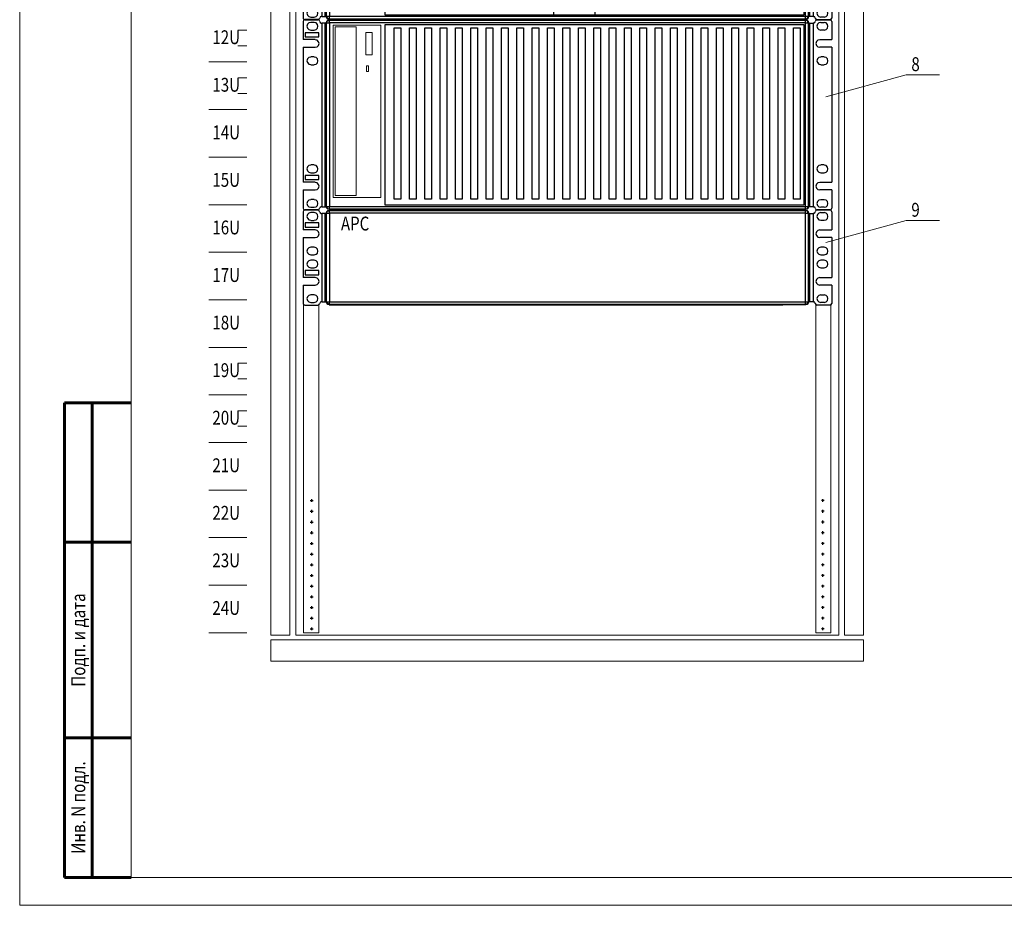
# Model space of a CAD drawing. Units: millimetres. Extents: x 214 to 2673, y 282 to 1498.
# Drawn here: x 2253 to 2430, y 1201 to 1360 of the extents above; entities that cross this region are included whole.
import ezdxf
from ezdxf.enums import TextEntityAlignment as Align

# ---------------------------------------------------------------- set-up
doc = ezdxf.new("R2010")
doc.units = ezdxf.units.MM
doc.layers.add('Таблицы', color=7, linetype='Continuous', lineweight=25)
doc.layers.add('Штамп', color=7, linetype='Continuous', lineweight=25)
doc.styles.add('GPE', font='simplex.shx', dxfattribs={"width": 0.8})
doc.styles.get("Standard").update_dxf_attribs({"font": 'simplex.shx', "width": 0.8})

# ---------------------------------------------------------------- blocks, each defined once
blk = doc.blocks.new('APC')
for p, q in [((0.29, 3.55), (0.08, 3.47)), ((2.67, 3.57), (0.29, 3.57)), ((2.88, 3.47), (2.67, 3.55)), ((4.42, 3.49), (4.68, 3.55)), ((18.05, 3.55), (4.68, 3.55)), ((4.68, 3.55), (4.74, 3.49)), ((90.07, 3.55), (18.05, 3.55)), ((90.02, 3.49), (90.07, 3.55)), ((90.07, 3.55), (90.31, 3.49)), ((92.06, 3.55), (91.85, 3.47)), ((92.06, 3.57), (94.44, 3.57)), ((94.65, 3.47), (94.44, 3.55)), ((0.08, 3.47), (0, 3.25)), ((0, 3.25), (0, 0)), ((0.8, 2.75), (0.7, 2.4)), ((0.7, 2.4), (0.8, 2.07)), ((1.05, 2.98), (0.8, 2.75)), ((0.8, 2.07), (1.03, 1.81)), ((1.03, 1.81), (1.38, 1.71)), ((1.38, 3.08), (1.05, 2.98)), ((1.99, 3.08), (1.38, 3.08)), ((2.34, 2.98), (1.99, 3.08)), ((1.99, 1.71), (2.32, 1.81)), ((2.32, 1.81), (2.57, 2.05)), ((2.57, 2.73), (2.34, 2.98)), ((2.67, 2.4), (2.57, 2.73)), ((2.57, 2.05), (2.67, 2.4)), ((2.96, 3.25), (2.88, 3.47)), ((2.98, 3.25), (3.06, 3.04)), ((3.06, 3.04), (3.27, 2.96)), ((3.27, 2.96), (3.37, 2.96)), ((3.37, 2.96), (3.37, -4.37)), ((3.66, 2.96), (3.37, 2.96)), ((3.88, 2.96), (3.66, 2.96)), ((3.96, 2.96), (3.88, 2.96)), ((3.96, -4.37), (3.96, 2.96)), ((4.01, 2.96), (3.96, 2.96)), ((4.15, 2.96), (4.01, 2.96)), ((4.15, 2.96), (4.19, 2.96)), ((4.15, -4.37), (4.15, 2.96)), ((4.15, 2.96), (4.19, 2.96)), ((4.19, 3.06), (4.25, 3.29)), ((4.23, 3), (4.19, 3.06)), ((4.19, -4.4), (4.19, 3.06)), ((4.23, 3), (4.38, 3.35)), ((4.23, -4.35), (4.23, 3)), ((4.23, 3), (4.38, 3)), ((4.25, 3.29), (4.42, 3.49)), ((4.38, 3.35), (4.74, 3.49)), ((4.38, 3), (4.74, 3)), ((4.74, 3.49), (90.02, 3.49)), ((4.74, 3), (4.74, 3.49)), ((17.99, 3), (4.74, 3)), ((4.74, 3), (4.74, -4.35)), ((90.02, 3), (17.99, 3)), ((90.37, 3.35), (90.02, 3.49)), ((90.02, 3.35), (90.02, 3.49)), ((90.02, 3), (90.02, 3.35)), ((90.02, -4.35), (90.02, 3)), ((90.02, 3), (90.37, 3)), ((90.31, 3.49), (90.5, 3.29)), ((90.5, 3), (90.37, 3.35)), ((90.37, 3), (90.5, 3)), ((90.5, 3.29), (90.56, 3.06)), ((90.56, 3.06), (90.5, 3)), ((90.5, 3), (90.5, -4.35)), ((90.56, -4.4), (90.56, 3.06)), ((90.56, 2.96), (90.58, 2.96)), ((90.58, 2.96), (90.56, 2.96)), ((90.58, -4.37), (90.58, 2.96)), ((90.58, 2.96), (90.72, 2.96)), ((90.72, 2.96), (90.78, 2.96)), ((90.78, -4.37), (90.78, 2.96)), ((90.78, 2.96), (90.87, 2.96)), ((90.87, 2.96), (91.09, 2.96)), ((91.09, 2.96), (91.38, 2.96)), ((91.48, 2.96), (91.38, 2.96)), ((91.38, 2.96), (91.38, -4.37)), ((91.48, 2.96), (91.69, 3.04)), ((91.69, 3.04), (91.77, 3.25)), ((91.85, 3.47), (91.77, 3.25)), ((92.18, 2.75), (92.08, 2.4)), ((92.08, 2.4), (92.18, 2.07)), ((92.43, 2.98), (92.18, 2.75)), ((92.18, 2.07), (92.41, 1.81)), ((92.41, 1.81), (92.76, 1.71)), ((92.76, 3.08), (92.43, 2.98)), ((92.76, 3.08), (93.37, 3.08)), ((93.72, 2.98), (93.37, 3.08)), ((93.37, 1.71), (93.7, 1.81)), ((93.7, 1.81), (93.95, 2.05)), ((93.95, 2.73), (93.72, 2.98)), ((94.05, 2.4), (93.95, 2.73)), ((93.95, 2.05), (94.05, 2.4)), ((94.73, 3.25), (94.65, 3.47)), ((94.75, 3.25), (94.75, 0)), ((2.18, 0), (0, 0)), ((0.37, 1.23), (0.37, 0.49)), ((2.85, 1.23), (0.37, 1.23)), ((0.37, 0.49), (2.85, 0.49)), ((1.38, 1.7), (1.99, 1.7)), ((2.85, 0.49), (2.85, 1.23)), ((92.57, 0), (94.75, 0)), ((93.37, 1.7), (92.76, 1.7)), ((0, -1.38), (2.18, -1.38)), ((0, -1.38), (0, -4.66)), ((2.53, -0.12), (2.18, -0.02)), ((2.18, -1.38), (2.51, -1.29)), ((2.51, -1.29), (2.77, -1.05)), ((2.77, -0.37), (2.53, -0.12)), ((2.86, -0.7), (2.77, -0.37)), ((2.77, -1.05), (2.86, -0.7)), ((91.98, -0.35), (91.89, -0.7)), ((91.89, -0.7), (91.98, -1.03)), ((92.24, -0.12), (91.98, -0.35)), ((91.98, -1.03), (92.22, -1.29)), ((92.22, -1.29), (92.57, -1.38)), ((92.57, -0.02), (92.24, -0.12)), ((94.75, -1.38), (92.57, -1.38)), ((94.75, -1.38), (94.75, -4.66)), ((0.8, -3.45), (0.7, -3.8)), ((1.05, -3.22), (0.8, -3.45)), ((1.38, -3.12), (1.05, -3.22)), ((1.99, -3.1), (1.38, -3.1)), ((2.34, -3.22), (1.99, -3.12)), ((2.57, -3.47), (2.34, -3.22)), ((2.67, -3.8), (2.57, -3.47)), ((92.18, -3.45), (92.08, -3.8)), ((92.43, -3.22), (92.18, -3.45)), ((92.76, -3.12), (92.43, -3.22)), ((93.37, -3.1), (92.76, -3.1)), ((93.72, -3.22), (93.37, -3.12)), ((93.95, -3.47), (93.72, -3.22)), ((94.05, -3.8), (93.95, -3.47)), ((0, -4.66), (0, -8.52)), ((0.7, -3.8), (0.8, -4.13)), ((0.8, -4.13), (1.03, -4.38)), ((1.03, -4.38), (1.38, -4.48)), ((1.38, -4.5), (1.99, -4.5)), ((1.99, -4.48), (2.32, -4.38)), ((2.32, -4.38), (2.57, -4.15)), ((2.57, -4.15), (2.67, -3.8)), ((3.37, -4.37), (3.37, -12.88)), ((3.96, -12.88), (3.96, -4.37)), ((4.15, -12.88), (4.15, -4.37)), ((4.19, -12.92), (4.19, -4.4)), ((4.23, -12.86), (4.23, -4.35)), ((4.74, -4.35), (4.74, -12.86)), ((90.02, -12.86), (90.02, -4.35)), ((90.5, -4.35), (90.5, -12.86)), ((90.56, -12.92), (90.56, -4.39)), ((90.58, -12.88), (90.58, -4.37)), ((90.78, -12.88), (90.78, -4.37)), ((91.38, -4.37), (91.38, -12.88)), ((92.08, -3.8), (92.18, -4.13)), ((92.18, -4.13), (92.41, -4.38)), ((92.41, -4.38), (92.76, -4.48)), ((92.76, -4.5), (93.37, -4.5)), ((93.37, -4.48), (93.7, -4.38)), ((93.7, -4.38), (93.95, -4.15)), ((93.95, -4.15), (94.05, -3.8)), ((94.75, -4.66), (94.75, -8.52)), ((0.8, -5.77), (0.7, -6.12)), ((0.7, -6.12), (0.8, -6.45)), ((1.05, -5.53), (0.8, -5.77)), ((0.8, -6.45), (1.03, -6.7)), ((1.03, -6.7), (1.38, -6.8)), ((1.38, -5.44), (1.05, -5.53)), ((1.99, -5.42), (1.38, -5.42)), ((1.38, -6.82), (1.99, -6.82)), ((2.34, -5.53), (1.99, -5.44)), ((1.99, -6.8), (2.32, -6.7)), ((2.32, -6.7), (2.57, -6.47)), ((2.57, -5.79), (2.34, -5.53)), ((2.67, -6.12), (2.57, -5.79)), ((2.57, -6.47), (2.67, -6.12)), ((92.18, -5.77), (92.08, -6.12)), ((92.08, -6.12), (92.18, -6.45)), ((92.43, -5.53), (92.18, -5.77)), ((92.18, -6.45), (92.41, -6.7)), ((92.41, -6.7), (92.76, -6.8)), ((92.76, -5.44), (92.43, -5.53)), ((93.37, -5.42), (92.76, -5.42)), ((92.76, -6.82), (93.37, -6.82)), ((93.72, -5.53), (93.37, -5.44)), ((93.37, -6.8), (93.7, -6.7)), ((93.7, -6.7), (93.95, -6.47)), ((93.95, -5.79), (93.72, -5.53)), ((94.05, -6.12), (93.95, -5.79)), ((93.95, -6.47), (94.05, -6.12)), ((2.18, -8.52), (0, -8.52)), ((0.37, -7.29), (0.37, -8.03)), ((2.85, -7.29), (0.37, -7.29)), ((0.37, -8.03), (2.85, -8.03)), ((2.53, -8.63), (2.18, -8.54)), ((2.77, -8.89), (2.53, -8.63)), ((2.85, -8.03), (2.85, -7.29)), ((92.24, -8.63), (91.98, -8.87)), ((92.57, -8.54), (92.24, -8.63)), ((92.57, -8.52), (94.75, -8.52)), ((0, -9.9), (2.18, -9.9)), ((0, -9.9), (0, -13.17)), ((2.18, -9.9), (2.51, -9.8)), ((2.51, -9.8), (2.77, -9.57)), ((2.86, -9.22), (2.77, -8.89)), ((2.77, -9.57), (2.86, -9.22)), ((91.98, -8.87), (91.89, -9.22)), ((91.89, -9.22), (91.98, -9.55)), ((91.98, -9.55), (92.22, -9.8)), ((92.22, -9.8), (92.57, -9.9)), ((94.75, -9.9), (92.57, -9.9)), ((94.75, -9.9), (94.75, -13.17)), ((0.8, -11.97), (0.7, -12.32)), ((0.7, -12.32), (0.8, -12.65)), ((1.05, -11.73), (0.8, -11.97)), ((1.38, -11.63), (1.05, -11.73)), ((1.99, -11.61), (1.38, -11.61)), ((2.34, -11.73), (1.99, -11.63)), ((2.57, -11.99), (2.34, -11.73)), ((2.67, -12.32), (2.57, -11.99)), ((2.57, -12.67), (2.67, -12.32)), ((92.18, -11.97), (92.08, -12.32)), ((92.08, -12.32), (92.18, -12.65)), ((92.43, -11.73), (92.18, -11.97)), ((92.76, -11.63), (92.43, -11.73)), ((92.76, -11.61), (93.37, -11.61)), ((93.72, -11.73), (93.37, -11.63)), ((93.95, -11.99), (93.72, -11.73)), ((94.05, -12.32), (93.95, -11.99)), ((93.95, -12.67), (94.05, -12.32)), ((0, -13.17), (0.08, -13.39)), ((0.08, -13.39), (0.29, -13.47)), ((0.29, -13.47), (2.67, -13.47)), ((0.8, -12.65), (1.03, -12.9)), ((1.03, -12.9), (1.38, -13)), ((1.38, -13), (1.99, -13)), ((1.99, -13), (2.32, -12.9)), ((2.32, -12.9), (2.57, -12.67)), ((2.67, -13.47), (2.88, -13.39)), ((2.88, -13.39), (2.96, -13.17)), ((3.06, -12.96), (2.98, -13.17)), ((3.27, -12.88), (3.06, -12.96)), ((3.37, -12.88), (3.27, -12.88)), ((3.37, -12.88), (3.66, -12.88)), ((3.66, -12.88), (3.88, -12.88)), ((3.88, -12.88), (3.96, -12.88)), ((3.96, -12.88), (4.01, -12.88)), ((4.01, -12.88), (4.15, -12.88)), ((4.19, -12.88), (4.15, -12.88)), ((4.19, -12.88), (4.15, -12.88)), ((4.19, -12.92), (4.23, -12.86)), ((4.25, -13.15), (4.19, -12.92)), ((4.23, -12.86), (4.38, -13.21)), ((4.23, -12.86), (4.38, -12.86)), ((4.42, -13.35), (4.25, -13.15)), ((4.38, -12.86), (4.74, -12.86)), ((4.38, -13.21), (4.74, -13.35)), ((4.68, -13.41), (4.42, -13.35)), ((4.74, -13.35), (4.68, -13.41)), ((4.68, -13.41), (85.96, -13.41)), ((4.74, -12.86), (17.99, -12.86)), ((4.74, -13.19), (4.74, -12.86)), ((4.74, -13.35), (4.74, -13.19)), ((85.96, -13.35), (4.74, -13.35)), ((17.99, -12.86), (90.02, -12.86)), ((90.02, -13.35), (85.96, -13.35)), ((90.07, -13.41), (85.96, -13.41)), ((90.02, -12.86), (90.37, -12.86)), ((90.02, -13.19), (90.02, -12.86)), ((90.02, -13.35), (90.02, -13.19)), ((90.02, -13.35), (90.37, -13.21)), ((90.07, -13.41), (90.02, -13.35)), ((90.31, -13.35), (90.07, -13.41)), ((90.5, -13.15), (90.31, -13.35)), ((90.37, -13.21), (90.5, -12.86)), ((90.37, -12.86), (90.5, -12.86)), ((90.5, -12.86), (90.56, -12.92)), ((90.56, -12.92), (90.5, -13.15)), ((90.58, -12.88), (90.56, -12.88)), ((90.56, -12.88), (90.58, -12.88)), ((90.72, -12.88), (90.58, -12.88)), ((90.78, -12.88), (90.72, -12.88)), ((90.87, -12.88), (90.78, -12.88)), ((91.09, -12.88), (90.87, -12.88)), ((91.38, -12.88), (91.09, -12.88)), ((91.38, -12.88), (91.48, -12.88)), ((91.69, -12.96), (91.48, -12.88)), ((91.77, -13.17), (91.69, -12.96)), ((91.77, -13.17), (91.85, -13.39)), ((91.85, -13.39), (92.06, -13.47)), ((94.44, -13.47), (92.06, -13.47)), ((92.18, -12.65), (92.41, -12.9)), ((92.41, -12.9), (92.76, -13)), ((93.37, -13), (92.76, -13)), ((93.37, -13), (93.7, -12.9)), ((93.7, -12.9), (93.95, -12.67)), ((94.44, -13.47), (94.65, -13.39)), ((94.65, -13.39), (94.73, -13.17))]:
    blk.add_line(p, q)
at = {"width": 0.8}
blk.add_text('APC', height=2.475, dxfattribs=at).set_placement((6.79, -0.11))
blk = doc.blocks.new('AGRG iS')
for p, q in [((1.19, 0), (-1.19, 0)), ((1.4, -0.08), (1.19, 0)), ((90.58, 0), (90.37, -0.1)), ((90.58, 0), (92.96, 0)), ((93.17, -0.08), (92.96, 0)), ((-1.4, -0.1), (-1.48, -0.31)), ((-1.48, -0.31), (-1.48, -3.57)), ((-1.19, -0.02), (-1.4, -0.1)), ((-0.68, -0.82), (-0.78, -1.17)), ((-0.78, -1.17), (-0.68, -1.5)), ((-0.43, -0.58), (-0.68, -0.82)), ((-0.68, -1.5), (-0.45, -1.75)), ((-0.45, -1.75), (-0.1, -1.85)), ((-0.1, -0.49), (-0.43, -0.58)), ((0.51, -0.49), (-0.1, -0.49)), ((0.86, -0.58), (0.51, -0.49)), ((0.51, -1.85), (0.84, -1.75)), ((0.84, -1.75), (1.09, -1.52)), ((1.09, -0.84), (0.86, -0.58)), ((1.19, -1.17), (1.09, -0.84)), ((1.09, -1.52), (1.19, -1.17)), ((1.5, -0.31), (1.4, -0.08)), ((1.5, -0.31), (1.58, -0.53)), ((1.58, -0.53), (1.79, -0.6)), ((1.79, -0.6), (1.89, -0.6)), ((1.89, -0.6), (1.89, -24.96)), ((2.18, -0.6), (1.89, -0.6)), ((2.4, -0.6), (2.18, -0.6)), ((2.47, -0.6), (2.4, -0.6)), ((2.47, -24.96), (2.47, -0.6)), ((2.53, -0.6), (2.47, -0.6)), ((2.67, -0.6), (2.53, -0.6)), ((2.67, -0.6), (2.71, -0.6)), ((2.67, -7.93), (2.67, -0.6)), ((2.67, -0.6), (2.71, -0.6)), ((2.71, -0.51), (2.77, -0.27)), ((2.75, -0.57), (2.71, -0.51)), ((2.71, -7.97), (2.71, -0.51)), ((2.75, -0.57), (2.9, -0.21)), ((2.75, -24.94), (2.75, -0.57)), ((2.75, -0.57), (2.9, -0.57)), ((2.77, -0.27), (2.94, -0.08)), ((2.9, -0.21), (3.25, -0.08)), ((2.9, -0.57), (3.25, -0.57)), ((2.94, -0.08), (3.2, -0.02)), ((16.56, -0.02), (3.2, -0.02)), ((3.2, -0.02), (3.25, -0.08)), ((3.25, -0.08), (16.51, -0.08)), ((3.25, -0.21), (3.25, -0.08)), ((3.25, -0.57), (3.25, -0.21)), ((16.51, -0.57), (3.25, -0.57)), ((3.25, -0.57), (3.25, -24.94)), ((16.51, -0.08), (88.53, -0.08)), ((88.53, -0.57), (16.51, -0.57)), ((88.59, -0.02), (16.56, -0.02)), ((88.53, -0.08), (88.59, -0.02)), ((88.89, -0.21), (88.53, -0.08)), ((88.53, -0.21), (88.53, -0.08)), ((88.53, -0.57), (88.53, -0.21)), ((88.53, -24.94), (88.53, -0.57)), ((88.53, -0.57), (88.89, -0.57)), ((88.59, -0.02), (88.83, -0.08)), ((88.83, -0.08), (89.02, -0.27)), ((89.02, -0.57), (88.89, -0.21)), ((88.89, -0.57), (89.02, -0.57)), ((89.02, -0.27), (89.08, -0.51)), ((89.08, -0.51), (89.02, -0.57)), ((89.02, -0.57), (89.02, -24.94)), ((89.08, -33.48), (89.08, -0.51)), ((89.08, -0.6), (89.1, -0.6)), ((89.1, -0.6), (89.08, -0.6)), ((89.1, -0.6), (89.24, -0.6)), ((89.24, -0.6), (89.29, -0.6)), ((89.29, -24.96), (89.29, -0.6)), ((89.29, -0.6), (89.39, -0.6)), ((89.39, -0.6), (89.61, -0.6)), ((89.61, -0.6), (89.9, -0.6)), ((90, -0.6), (89.9, -0.6)), ((89.9, -0.6), (89.9, -24.96)), ((90, -0.6), (90.21, -0.53)), ((90.21, -0.53), (90.29, -0.31)), ((90.37, -0.1), (90.29, -0.31)), ((90.7, -0.82), (90.6, -1.17)), ((90.6, -1.17), (90.7, -1.5)), ((90.95, -0.58), (90.7, -0.82)), ((90.7, -1.5), (90.93, -1.75)), ((90.93, -1.75), (91.28, -1.85)), ((91.28, -0.49), (90.95, -0.58)), ((91.28, -0.49), (91.89, -0.49)), ((92.24, -0.58), (91.89, -0.49)), ((91.89, -1.85), (92.22, -1.75)), ((92.22, -1.75), (92.47, -1.52)), ((92.47, -0.84), (92.24, -0.58)), ((92.57, -1.17), (92.47, -0.84)), ((92.47, -1.52), (92.57, -1.17)), ((93.27, -0.31), (93.17, -0.08)), ((93.27, -0.31), (93.27, -3.57)), ((-1.11, -2.34), (-1.11, -3.08)), ((1.36, -2.34), (-1.11, -2.34)), ((-1.11, -3.08), (1.36, -3.08)), ((-0.1, -1.87), (0.51, -1.87)), ((1.36, -3.08), (1.36, -2.34)), ((91.89, -1.87), (91.28, -1.87)), ((0.7, -3.57), (-1.48, -3.57)), ((-1.48, -4.95), (0.7, -4.95)), ((-1.48, -4.95), (-1.48, -25.26)), ((1.05, -3.68), (0.7, -3.59)), ((0.7, -4.95), (1.03, -4.85)), ((1.03, -4.85), (1.29, -4.62)), ((1.29, -3.94), (1.05, -3.68)), ((1.38, -4.27), (1.29, -3.94)), ((1.29, -4.62), (1.38, -4.27)), ((90.5, -3.92), (90.41, -4.27)), ((90.41, -4.27), (90.5, -4.6)), ((90.76, -3.68), (90.5, -3.92)), ((90.5, -4.6), (90.74, -4.85)), ((90.74, -4.85), (91.09, -4.95)), ((91.09, -3.59), (90.76, -3.68)), ((91.09, -3.57), (93.27, -3.57)), ((93.27, -4.95), (91.09, -4.95)), ((93.27, -4.95), (93.27, -25.26)), ((-0.68, -7.02), (-0.78, -7.37)), ((-0.43, -6.78), (-0.68, -7.02)), ((-0.1, -6.68), (-0.43, -6.78)), ((0.51, -6.66), (-0.1, -6.66)), ((0.86, -6.78), (0.51, -6.68)), ((1.09, -7.04), (0.86, -6.78)), ((1.19, -7.37), (1.09, -7.04)), ((90.7, -7.02), (90.6, -7.37)), ((90.95, -6.78), (90.7, -7.02)), ((91.28, -6.68), (90.95, -6.78)), ((91.89, -6.66), (91.28, -6.66)), ((92.24, -6.78), (91.89, -6.68)), ((92.47, -7.04), (92.24, -6.78)), ((92.57, -7.37), (92.47, -7.04)), ((-0.78, -7.37), (-0.68, -7.7)), ((-0.68, -7.7), (-0.45, -7.95)), ((-0.45, -7.95), (-0.1, -8.05)), ((-0.1, -8.07), (0.51, -8.07)), ((0.51, -8.05), (0.84, -7.95)), ((0.84, -7.95), (1.09, -7.72)), ((1.09, -7.72), (1.19, -7.37)), ((90.6, -7.37), (90.7, -7.7)), ((90.7, -7.7), (90.93, -7.95)), ((90.93, -7.95), (91.28, -8.05)), ((91.28, -8.07), (91.89, -8.07)), ((91.89, -8.05), (92.22, -7.95)), ((92.22, -7.95), (92.47, -7.72)), ((92.47, -7.72), (92.57, -7.37)), ((-1.48, -25.26), (-1.48, -29.12)), ((-0.68, -26.37), (-0.78, -26.72)), ((-0.43, -26.13), (-0.68, -26.37)), ((-0.1, -26.04), (-0.43, -26.13)), ((0.51, -26.02), (-0.1, -26.02)), ((0.86, -26.13), (0.51, -26.04)), ((1.09, -26.39), (0.86, -26.13)), ((1.19, -26.72), (1.09, -26.39)), ((1.89, -24.96), (1.89, -33.48)), ((2.47, -33.48), (2.47, -24.96)), ((2.67, -33.48), (2.67, -24.96)), ((2.71, -33.52), (2.71, -25)), ((2.75, -33.46), (2.75, -24.94)), ((3.25, -24.94), (3.25, -33.46)), ((88.53, -33.46), (88.53, -24.94)), ((89.02, -24.94), (89.02, -33.46)), ((89.29, -33.48), (89.29, -24.96)), ((89.9, -24.96), (89.9, -33.48)), ((90.7, -26.37), (90.6, -26.72)), ((90.95, -26.13), (90.7, -26.37)), ((91.28, -26.04), (90.95, -26.13)), ((91.89, -26.02), (91.28, -26.02)), ((92.24, -26.13), (91.89, -26.04)), ((92.47, -26.39), (92.24, -26.13)), ((92.57, -26.72), (92.47, -26.39)), ((93.27, -25.26), (93.27, -29.12)), ((-1.11, -27.89), (-1.11, -28.63)), ((1.36, -27.89), (-1.11, -27.89)), ((-0.78, -26.72), (-0.68, -27.05)), ((-0.68, -27.05), (-0.45, -27.3)), ((-0.45, -27.3), (-0.1, -27.4)), ((-0.1, -27.42), (0.51, -27.42)), ((0.51, -27.4), (0.84, -27.3)), ((0.84, -27.3), (1.09, -27.07)), ((1.09, -27.07), (1.19, -26.72)), ((1.36, -28.63), (1.36, -27.89)), ((90.6, -26.72), (90.7, -27.05)), ((90.7, -27.05), (90.93, -27.3)), ((90.93, -27.3), (91.28, -27.4)), ((91.28, -27.42), (91.89, -27.42)), ((91.89, -27.4), (92.22, -27.3)), ((92.22, -27.3), (92.47, -27.07)), ((92.47, -27.07), (92.57, -26.72)), ((0.7, -29.12), (-1.48, -29.12)), ((-1.11, -28.63), (1.36, -28.63)), ((1.05, -29.23), (0.7, -29.13)), ((1.29, -29.49), (1.05, -29.23)), ((1.38, -29.82), (1.29, -29.49)), ((1.29, -30.17), (1.38, -29.82)), ((90.5, -29.47), (90.41, -29.82)), ((90.41, -29.82), (90.5, -30.15)), ((90.76, -29.23), (90.5, -29.47)), ((91.09, -29.13), (90.76, -29.23)), ((91.09, -29.12), (93.27, -29.12)), ((-1.48, -30.5), (0.7, -30.5)), ((-1.48, -30.5), (-1.48, -33.77)), ((0.7, -30.5), (1.03, -30.4)), ((1.03, -30.4), (1.29, -30.17)), ((90.5, -30.15), (90.74, -30.4)), ((90.74, -30.4), (91.09, -30.5)), ((93.27, -30.5), (91.09, -30.5)), ((93.27, -30.5), (93.27, -33.77)), ((-0.68, -32.56), (-0.78, -32.92)), ((-0.78, -32.92), (-0.68, -33.25)), ((-0.43, -32.33), (-0.68, -32.56)), ((-0.68, -33.25), (-0.45, -33.5)), ((-0.45, -33.5), (-0.1, -33.6)), ((-0.1, -32.23), (-0.43, -32.33)), ((0.51, -32.21), (-0.1, -32.21)), ((0.86, -32.33), (0.51, -32.23)), ((0.51, -33.6), (0.84, -33.5)), ((0.84, -33.5), (1.09, -33.27)), ((1.09, -32.58), (0.86, -32.33)), ((1.19, -32.92), (1.09, -32.58)), ((1.09, -33.27), (1.19, -32.92)), ((1.79, -33.48), (1.58, -33.56)), ((1.89, -33.48), (1.79, -33.48)), ((1.89, -33.48), (2.18, -33.48)), ((2.18, -33.48), (2.4, -33.48)), ((2.4, -33.48), (2.47, -33.48)), ((2.47, -33.48), (2.53, -33.48)), ((2.53, -33.48), (2.67, -33.48)), ((2.71, -33.48), (2.67, -33.48)), ((2.71, -33.48), (2.67, -33.48)), ((2.71, -33.52), (2.75, -33.46)), ((2.75, -33.46), (2.9, -33.81)), ((2.75, -33.46), (2.9, -33.46)), ((2.9, -33.46), (3.25, -33.46)), ((3.25, -33.46), (16.51, -33.46)), ((3.25, -33.79), (3.25, -33.46)), ((16.51, -33.46), (88.53, -33.46)), ((88.53, -33.46), (88.89, -33.46)), ((88.53, -33.79), (88.53, -33.46)), ((88.89, -33.81), (89.02, -33.46)), ((88.89, -33.46), (89.02, -33.46)), ((89.02, -33.46), (89.08, -33.52)), ((89.1, -33.48), (89.08, -33.48)), ((89.08, -33.48), (89.1, -33.48)), ((89.24, -33.48), (89.1, -33.48)), ((89.29, -33.48), (89.24, -33.48)), ((89.39, -33.48), (89.29, -33.48)), ((89.61, -33.48), (89.39, -33.48)), ((89.9, -33.48), (89.61, -33.48)), ((89.9, -33.48), (90, -33.48)), ((90.21, -33.56), (90, -33.48)), ((90.7, -32.56), (90.6, -32.92)), ((90.6, -32.92), (90.7, -33.25)), ((90.95, -32.33), (90.7, -32.56)), ((90.7, -33.25), (90.93, -33.5)), ((90.93, -33.5), (91.28, -33.6)), ((91.28, -32.23), (90.95, -32.33)), ((91.28, -32.21), (91.89, -32.21)), ((92.24, -32.33), (91.89, -32.23)), ((91.89, -33.6), (92.22, -33.5)), ((92.22, -33.5), (92.47, -33.27)), ((92.47, -32.58), (92.24, -32.33)), ((92.57, -32.92), (92.47, -32.58)), ((92.47, -33.27), (92.57, -32.92)), ((-1.48, -33.77), (-1.4, -33.99)), ((-1.4, -33.99), (-1.19, -34.07)), ((-1.19, -34.07), (1.19, -34.07)), ((1.19, -34.07), (-1.19, -34.07)), ((-0.1, -33.6), (0.51, -33.6)), ((1.19, -34.07), (1.4, -33.99)), ((1.4, -33.99), (1.48, -33.77)), ((1.58, -33.56), (1.5, -33.77)), ((2.77, -33.75), (2.71, -33.52)), ((2.94, -33.95), (2.77, -33.75)), ((2.9, -33.81), (3.25, -33.95)), ((3.2, -34.01), (2.94, -33.95)), ((3.25, -33.95), (3.2, -34.01)), ((3.2, -34.01), (84.48, -34.01)), ((3.25, -33.95), (3.25, -33.79)), ((84.48, -33.95), (3.25, -33.95)), ((3.25, -34.01), (16.51, -34.01)), ((88.53, -33.95), (84.48, -33.95)), ((88.59, -34.01), (84.48, -34.01)), ((88.53, -33.95), (88.53, -33.79)), ((88.53, -33.95), (88.89, -33.81)), ((88.59, -34.01), (88.53, -33.95)), ((88.83, -33.95), (88.59, -34.01)), ((89.02, -33.75), (88.83, -33.95)), ((89.08, -33.52), (89.02, -33.75)), ((90.29, -33.77), (90.21, -33.56)), ((90.29, -33.77), (90.37, -33.99)), ((90.37, -33.99), (90.58, -34.07)), ((92.96, -34.07), (90.58, -34.07)), ((90.58, -34.07), (92.96, -34.07)), ((92.96, -34.07), (90.58, -34.07)), ((91.89, -33.6), (91.28, -33.6)), ((92.96, -34.07), (93.17, -33.99)), ((93.17, -33.99), (93.25, -33.77))]:
    blk.add_line(p, q)
at = {"lineweight": 18}
for points in [[(3.25, -33.94), (88.53, -33.94), (88.53, -0.08), (3.25, -0.08), (3.25, -33.94)], [(12.48, -31.82), (12.48, -0.96), (3.9, -0.96), (3.9, -31.82), (12.48, -31.82)], [(8.02, -31.49), (8.02, -1.3), (4.3, -1.3), (4.3, -31.49), (8.02, -31.49)], [(10.93, -6.29), (10.93, -2.27), (9.79, -2.27), (9.79, -6.29), (10.93, -6.29)], [(10.26, -9.27), (10.26, -8.27), (9.89, -8.27), (9.89, -9.27), (10.26, -9.27)]]:
    blk.add_lwpolyline(points, close=True, dxfattribs=at)
at = {"layer": 'Таблицы'}
for p, q in [((45.62, -8.64), (45.62, -25.49)), ((48.61, -8.64), (48.61, -25.49))]:
    blk.add_line(p, q, dxfattribs=at)
for points in [[(13.26, -0.89), (88.27, -0.89), (88.27, -33.24), (13.26, -33.24)], [(43.46, -0.89), (50.77, -0.89), (50.77, -33.24), (43.46, -33.24)]]:
    blk.add_lwpolyline(points, close=True, dxfattribs=at)
for centre, start, end in [((47.11, -8.64), 0, 180), ((47.11, -25.49), 180, 0)]:
    blk.add_arc(centre, 1.5, start, end, dxfattribs=at)
blk = doc.blocks.new('Matrix IX')
for p, q in [((-1.4, 33.97), (-1.48, 33.75)), ((-1.48, 33.75), (-1.48, 30.5)), ((-1.19, 34.05), (-1.4, 33.97)), ((1.19, 34.07), (-1.19, 34.07)), ((-0.1, 33.58), (-0.43, 33.48)), ((0.51, 33.58), (-0.1, 33.58)), ((0.86, 33.48), (0.51, 33.58)), ((1.4, 33.99), (1.19, 34.07)), ((1.5, 33.75), (1.4, 33.99)), ((1.5, 33.75), (1.58, 33.54)), ((1.58, 33.54), (1.79, 33.46)), ((2.71, 33.56), (2.77, 33.79)), ((2.75, 33.5), (2.71, 33.56)), ((2.71, 26.09), (2.71, 33.56)), ((2.75, 33.5), (2.9, 33.85)), ((2.77, 33.79), (2.94, 33.99)), ((2.9, 33.85), (3.25, 33.99)), ((2.94, 33.99), (3.2, 34.05)), ((16.56, 34.05), (3.2, 34.05)), ((3.2, 34.05), (3.25, 33.99)), ((3.25, 33.99), (16.51, 33.99)), ((3.25, 33.85), (3.25, 33.99)), ((3.25, 33.5), (3.25, 33.85)), ((16.51, 33.99), (88.53, 33.99)), ((88.59, 34.05), (16.56, 34.05)), ((88.53, 33.99), (88.59, 34.05)), ((88.89, 33.85), (88.53, 33.99)), ((88.53, 33.85), (88.53, 33.99)), ((88.53, 33.5), (88.53, 33.85)), ((88.59, 34.05), (88.83, 33.99)), ((88.83, 33.99), (89.02, 33.79)), ((89.02, 33.5), (88.89, 33.85)), ((89.02, 33.79), (89.08, 33.56)), ((89.08, 33.56), (89.02, 33.5)), ((89.08, 0.58), (89.08, 33.56)), ((90, 33.46), (90.21, 33.54)), ((90.21, 33.54), (90.29, 33.75)), ((90.37, 33.97), (90.29, 33.75)), ((90.58, 34.07), (90.37, 33.97)), ((90.58, 34.07), (92.96, 34.07)), ((91.28, 33.58), (90.95, 33.48)), ((91.28, 33.58), (91.89, 33.58)), ((92.24, 33.48), (91.89, 33.58)), ((93.17, 33.99), (92.96, 34.07)), ((93.27, 33.75), (93.17, 33.99)), ((93.27, 33.75), (93.27, 30.5)), ((-0.68, 33.25), (-0.78, 32.9)), ((-0.78, 32.9), (-0.68, 32.56)), ((-0.43, 33.48), (-0.68, 33.25)), ((-0.68, 32.56), (-0.45, 32.31)), ((-0.45, 32.31), (-0.1, 32.21)), ((-0.1, 32.19), (0.51, 32.19)), ((0.51, 32.21), (0.84, 32.31)), ((0.84, 32.31), (1.09, 32.55)), ((1.09, 33.23), (0.86, 33.48)), ((1.19, 32.9), (1.09, 33.23)), ((1.09, 32.55), (1.19, 32.9)), ((1.79, 33.46), (1.89, 33.46)), ((1.89, 33.46), (1.89, 9.1)), ((2.18, 33.46), (1.89, 33.46)), ((2.4, 33.46), (2.18, 33.46)), ((2.47, 33.46), (2.4, 33.46)), ((2.47, 9.1), (2.47, 33.46)), ((2.53, 33.46), (2.47, 33.46)), ((2.67, 33.46), (2.53, 33.46)), ((2.67, 33.46), (2.71, 33.46)), ((2.67, 26.13), (2.67, 33.46)), ((2.67, 33.46), (2.71, 33.46)), ((2.75, 9.12), (2.75, 33.5)), ((2.75, 33.5), (2.9, 33.5)), ((2.9, 33.5), (3.25, 33.5)), ((16.51, 33.5), (3.25, 33.5)), ((3.25, 33.5), (3.25, 9.12)), ((88.53, 33.5), (16.51, 33.5)), ((88.53, 9.12), (88.53, 33.5)), ((88.53, 33.5), (88.89, 33.5)), ((88.89, 33.5), (89.02, 33.5)), ((89.02, 33.5), (89.02, 9.12)), ((89.08, 33.46), (89.1, 33.46)), ((89.1, 33.46), (89.08, 33.46)), ((89.1, 33.46), (89.24, 33.46)), ((89.24, 33.46), (89.29, 33.46)), ((89.29, 9.1), (89.29, 33.46)), ((89.29, 33.46), (89.39, 33.46)), ((89.39, 33.46), (89.61, 33.46)), ((89.61, 33.46), (89.9, 33.46)), ((90, 33.46), (89.9, 33.46)), ((89.9, 33.46), (89.9, 9.1)), ((90.7, 33.25), (90.6, 32.9)), ((90.6, 32.9), (90.7, 32.56)), ((90.95, 33.48), (90.7, 33.25)), ((90.7, 32.56), (90.93, 32.31)), ((90.93, 32.31), (91.28, 32.21)), ((91.89, 32.19), (91.28, 32.19)), ((91.89, 32.21), (92.22, 32.31)), ((92.22, 32.31), (92.47, 32.55)), ((92.47, 33.23), (92.24, 33.48)), ((92.57, 32.9), (92.47, 33.23)), ((92.47, 32.55), (92.57, 32.9)), ((0.7, 30.5), (-1.48, 30.5)), ((-1.11, 31.73), (-1.11, 30.99)), ((1.36, 31.73), (-1.11, 31.73)), ((-1.11, 30.99), (1.36, 30.99)), ((1.05, 30.38), (0.7, 30.48)), ((1.29, 30.13), (1.05, 30.38)), ((1.38, 29.8), (1.29, 30.13)), ((1.36, 30.99), (1.36, 31.73)), ((90.5, 30.15), (90.41, 29.8)), ((90.76, 30.38), (90.5, 30.15)), ((91.09, 30.48), (90.76, 30.38)), ((91.09, 30.5), (93.27, 30.5)), ((-1.48, 29.12), (0.7, 29.12)), ((-1.48, 29.12), (-1.48, 8.81)), ((0.7, 29.12), (1.03, 29.21)), ((1.03, 29.21), (1.29, 29.45)), ((1.29, 29.45), (1.38, 29.8)), ((90.41, 29.8), (90.5, 29.47)), ((90.5, 29.47), (90.74, 29.21)), ((90.74, 29.21), (91.09, 29.12)), ((93.27, 29.12), (91.09, 29.12)), ((93.27, 29.12), (93.27, 8.81)), ((-0.68, 27.05), (-0.78, 26.7)), ((-0.78, 26.7), (-0.68, 26.37)), ((-0.43, 27.28), (-0.68, 27.05)), ((-0.1, 27.38), (-0.43, 27.28)), ((0.51, 27.4), (-0.1, 27.4)), ((0.86, 27.28), (0.51, 27.38)), ((1.09, 27.03), (0.86, 27.28)), ((1.19, 26.7), (1.09, 27.03)), ((1.09, 26.35), (1.19, 26.7)), ((90.7, 27.05), (90.6, 26.7)), ((90.6, 26.7), (90.7, 26.37)), ((90.95, 27.28), (90.7, 27.05)), ((91.28, 27.38), (90.95, 27.28)), ((91.89, 27.4), (91.28, 27.4)), ((92.24, 27.28), (91.89, 27.38)), ((92.47, 27.03), (92.24, 27.28)), ((92.57, 26.7), (92.47, 27.03)), ((92.47, 26.35), (92.57, 26.7)), ((-0.68, 26.37), (-0.45, 26.11)), ((-0.45, 26.11), (-0.1, 26.02)), ((-0.1, 26), (0.51, 26)), ((0.51, 26.02), (0.84, 26.11)), ((0.84, 26.11), (1.09, 26.35)), ((90.7, 26.37), (90.93, 26.11)), ((90.93, 26.11), (91.28, 26.02)), ((91.28, 26), (91.89, 26)), ((91.89, 26.02), (92.22, 26.11)), ((92.22, 26.11), (92.47, 26.35)), ((1.89, 9.1), (1.89, 0.58)), ((2.47, 0.58), (2.47, 9.1)), ((2.67, 0.58), (2.67, 9.1)), ((2.71, 0.55), (2.71, 9.06)), ((2.75, 0.6), (2.75, 9.12)), ((3.25, 9.12), (3.25, 0.6)), ((88.53, 0.6), (88.53, 9.12)), ((89.02, 9.12), (89.02, 0.6)), ((89.29, 0.58), (89.29, 9.1)), ((89.9, 9.1), (89.9, 0.58)), ((-1.48, 8.81), (-1.48, 4.95)), ((-0.68, 7.7), (-0.78, 7.35)), ((-0.78, 7.35), (-0.68, 7.02)), ((-0.43, 7.93), (-0.68, 7.7)), ((-0.1, 8.03), (-0.43, 7.93)), ((0.51, 8.05), (-0.1, 8.05)), ((0.86, 7.93), (0.51, 8.03)), ((1.09, 7.68), (0.86, 7.93)), ((1.19, 7.35), (1.09, 7.68)), ((1.09, 7), (1.19, 7.35)), ((90.7, 7.7), (90.6, 7.35)), ((90.6, 7.35), (90.7, 7.02)), ((90.95, 7.93), (90.7, 7.7)), ((91.28, 8.03), (90.95, 7.93)), ((91.89, 8.05), (91.28, 8.05)), ((92.24, 7.93), (91.89, 8.03)), ((92.47, 7.68), (92.24, 7.93)), ((92.57, 7.35), (92.47, 7.68)), ((92.47, 7), (92.57, 7.35)), ((93.27, 8.81), (93.27, 4.95)), ((-1.11, 6.18), (-1.11, 5.44)), ((1.36, 6.18), (-1.11, 6.18)), ((-1.11, 5.44), (1.36, 5.44)), ((-0.68, 7.02), (-0.45, 6.76)), ((-0.45, 6.76), (-0.1, 6.66)), ((-0.1, 6.65), (0.51, 6.65)), ((0.51, 6.66), (0.84, 6.76)), ((0.84, 6.76), (1.09, 7)), ((1.36, 5.44), (1.36, 6.18)), ((90.7, 7.02), (90.93, 6.76)), ((90.93, 6.76), (91.28, 6.66)), ((91.28, 6.65), (91.89, 6.65)), ((91.89, 6.66), (92.22, 6.76)), ((92.22, 6.76), (92.47, 7)), ((0.7, 4.95), (-1.48, 4.95)), ((-1.48, 3.57), (0.7, 3.57)), ((-1.48, 3.57), (-1.48, 0.29)), ((1.05, 4.83), (0.7, 4.93)), ((0.7, 3.57), (1.03, 3.66)), ((1.03, 3.66), (1.29, 3.9)), ((1.29, 4.58), (1.05, 4.83)), ((1.38, 4.25), (1.29, 4.58)), ((1.29, 3.9), (1.38, 4.25)), ((90.5, 4.6), (90.41, 4.25)), ((90.41, 4.25), (90.5, 3.92)), ((90.76, 4.83), (90.5, 4.6)), ((90.5, 3.92), (90.74, 3.66)), ((90.74, 3.66), (91.09, 3.57)), ((91.09, 4.93), (90.76, 4.83)), ((91.09, 4.95), (93.27, 4.95)), ((93.27, 3.57), (91.09, 3.57)), ((93.27, 3.57), (93.27, 0.29)), ((-0.1, 1.83), (-0.43, 1.73)), ((0.51, 1.85), (-0.1, 1.85)), ((0.86, 1.73), (0.51, 1.83)), ((91.28, 1.83), (90.95, 1.73)), ((91.28, 1.85), (91.89, 1.85)), ((92.24, 1.73), (91.89, 1.83)), ((-1.48, 0.29), (-1.4, 0.08)), ((-1.4, 0.08), (-1.19, 0)), ((-1.19, 0), (1.19, 0)), ((1.19, 0), (-1.19, 0)), ((-0.68, 1.5), (-0.78, 1.15)), ((-0.78, 1.15), (-0.68, 0.82)), ((-0.43, 1.73), (-0.68, 1.5)), ((-0.68, 0.82), (-0.45, 0.57)), ((-0.45, 0.57), (-0.1, 0.47)), ((-0.1, 0.47), (0.51, 0.47)), ((0.51, 0.47), (0.84, 0.57)), ((0.84, 0.57), (1.09, 0.8)), ((1.09, 1.48), (0.86, 1.73)), ((1.19, 1.15), (1.09, 1.48)), ((1.09, 0.8), (1.19, 1.15)), ((1.19, 0), (1.4, 0.08)), ((1.4, 0.08), (1.48, 0.29)), ((1.58, 0.51), (1.5, 0.29)), ((1.79, 0.58), (1.58, 0.51)), ((1.89, 0.58), (1.79, 0.58)), ((1.89, 0.58), (2.18, 0.58)), ((2.18, 0.58), (2.4, 0.58)), ((2.4, 0.58), (2.47, 0.58)), ((2.47, 0.58), (2.53, 0.58)), ((2.53, 0.58), (2.67, 0.58)), ((2.71, 0.58), (2.67, 0.58)), ((2.71, 0.58), (2.67, 0.58)), ((2.71, 0.55), (2.75, 0.6)), ((2.77, 0.31), (2.71, 0.55)), ((2.75, 0.6), (2.9, 0.25)), ((2.75, 0.6), (2.9, 0.6)), ((2.94, 0.12), (2.77, 0.31)), ((2.9, 0.6), (3.25, 0.6)), ((2.9, 0.25), (3.25, 0.12)), ((3.2, 0.06), (2.94, 0.12)), ((3.25, 0.12), (3.2, 0.06)), ((3.2, 0.06), (84.48, 0.06)), ((3.25, 0.6), (16.51, 0.6)), ((3.25, 0.27), (3.25, 0.6)), ((3.25, 0.12), (3.25, 0.27)), ((84.48, 0.12), (3.25, 0.12)), ((3.25, 0.06), (16.51, 0.06)), ((16.51, 0.6), (88.53, 0.6)), ((88.53, 0.12), (84.48, 0.12)), ((88.59, 0.06), (84.48, 0.06)), ((88.53, 0.6), (88.89, 0.6)), ((88.53, 0.27), (88.53, 0.6)), ((88.53, 0.12), (88.53, 0.27)), ((88.53, 0.12), (88.89, 0.25)), ((88.59, 0.06), (88.53, 0.12)), ((88.83, 0.12), (88.59, 0.06)), ((89.02, 0.31), (88.83, 0.12)), ((88.89, 0.25), (89.02, 0.6)), ((88.89, 0.6), (89.02, 0.6)), ((89.02, 0.6), (89.08, 0.55)), ((89.08, 0.55), (89.02, 0.31)), ((89.1, 0.58), (89.08, 0.58)), ((89.08, 0.58), (89.1, 0.58)), ((89.24, 0.58), (89.1, 0.58)), ((89.29, 0.58), (89.24, 0.58)), ((89.39, 0.58), (89.29, 0.58)), ((89.61, 0.58), (89.39, 0.58)), ((89.9, 0.58), (89.61, 0.58)), ((89.9, 0.58), (90, 0.58)), ((90.21, 0.51), (90, 0.58)), ((90.29, 0.29), (90.21, 0.51)), ((90.29, 0.29), (90.37, 0.08)), ((90.37, 0.08), (90.58, 0)), ((92.96, 0), (90.58, 0)), ((90.58, 0), (92.96, 0)), ((92.96, 0), (90.58, 0)), ((90.7, 1.5), (90.6, 1.15)), ((90.6, 1.15), (90.7, 0.82)), ((90.95, 1.73), (90.7, 1.5)), ((90.7, 0.82), (90.93, 0.57)), ((90.93, 0.57), (91.28, 0.47)), ((91.89, 0.47), (91.28, 0.47)), ((91.89, 0.47), (92.22, 0.57)), ((92.22, 0.57), (92.47, 0.8)), ((92.47, 1.48), (92.24, 1.73)), ((92.57, 1.15), (92.47, 1.48)), ((92.47, 0.8), (92.57, 1.15)), ((92.96, 0), (93.17, 0.08)), ((93.17, 0.08), (93.25, 0.29))]:
    blk.add_line(p, q)
at = {"lineweight": 18}
for points in [[(3.25, 0.13), (88.53, 0.13), (88.53, 33.99), (3.25, 33.99), (3.25, 0.13)], [(12.48, 2.24), (12.48, 33.1), (3.9, 33.1), (3.9, 2.24), (12.48, 2.24)], [(8.02, 2.58), (8.02, 32.77), (4.3, 32.77), (4.3, 2.58), (8.02, 2.58)], [(10.93, 27.77), (10.93, 31.8), (9.79, 31.8), (9.79, 27.77), (10.93, 27.77)], [(10.26, 24.79), (10.26, 25.8), (9.89, 25.8), (9.89, 24.79), (10.26, 24.79)]]:
    blk.add_lwpolyline(points, close=True, dxfattribs=at)
at = {"layer": 'Таблицы'}
for points in [[(13.26, 33.18), (88.27, 33.18), (88.27, 0.83), (13.26, 0.83)], [(14.82, 32.6), (16.01, 32.6), (16.01, 1.92), (14.82, 1.92)], [(17.57, 32.6), (18.77, 32.6), (18.77, 1.92), (17.57, 1.92)], [(20.32, 32.6), (21.52, 32.6), (21.52, 1.92), (20.32, 1.92)], [(23.08, 32.6), (24.27, 32.6), (24.27, 1.92), (23.08, 1.92)], [(25.83, 32.6), (27.02, 32.6), (27.02, 1.92), (25.83, 1.92)], [(28.58, 32.6), (29.77, 32.6), (29.77, 1.92), (28.58, 1.92)], [(31.33, 32.6), (32.53, 32.6), (32.53, 1.92), (31.33, 1.92)], [(34.08, 32.6), (35.28, 32.6), (35.28, 1.92), (34.08, 1.92)], [(36.84, 32.6), (38.03, 32.6), (38.03, 1.92), (36.84, 1.92)], [(39.59, 32.6), (40.78, 32.6), (40.78, 1.92), (39.59, 1.92)], [(42.34, 32.6), (43.53, 32.6), (43.53, 1.92), (42.34, 1.92)], [(45.09, 32.6), (46.29, 32.6), (46.29, 1.92), (45.09, 1.92)], [(47.85, 32.6), (49.04, 32.6), (49.04, 1.92), (47.85, 1.92)], [(50.6, 32.6), (51.79, 32.6), (51.79, 1.92), (50.6, 1.92)], [(53.35, 32.6), (54.54, 32.6), (54.54, 1.92), (53.35, 1.92)], [(56.1, 32.6), (57.3, 32.6), (57.3, 1.92), (56.1, 1.92)], [(58.85, 32.6), (60.05, 32.6), (60.05, 1.92), (58.85, 1.92)], [(61.61, 32.6), (62.8, 32.6), (62.8, 1.92), (61.61, 1.92)], [(64.36, 32.6), (65.55, 32.6), (65.55, 1.92), (64.36, 1.92)], [(67.11, 32.6), (68.3, 32.6), (68.3, 1.92), (67.11, 1.92)], [(69.86, 32.6), (71.06, 32.6), (71.06, 1.92), (69.86, 1.92)], [(72.62, 32.6), (73.81, 32.6), (73.81, 1.92), (72.62, 1.92)], [(75.37, 32.6), (76.56, 32.6), (76.56, 1.92), (75.37, 1.92)], [(78.12, 32.6), (79.31, 32.6), (79.31, 1.92), (78.12, 1.92)], [(80.87, 32.6), (82.07, 32.6), (82.07, 1.92), (80.87, 1.92)], [(83.62, 32.6), (84.82, 32.6), (84.82, 1.92), (83.62, 1.92)], [(86.38, 32.6), (87.57, 32.6), (87.57, 1.92), (86.38, 1.92)]]:
    blk.add_lwpolyline(points, close=True, dxfattribs=at)

msp = doc.modelspace()

# ---------------------------------------------------------------- linework, layer by layer
at = {"lineweight": 20}
for p, q in [((2292.34, 1357.7), (2293.98, 1357.7)), ((2292.37, 1354.91), (2293.95, 1354.91)), ((2293.99, 1352.02), (2287.15, 1352.02)), ((2397.71, 1345.78), (2412.08, 1349.71)), ((2412.08, 1349.71), (2418.09, 1349.71)), ((2292.34, 1349.18), (2293.98, 1349.18)), ((2292.37, 1346.39), (2293.95, 1346.39)), ((2293.99, 1343.5), (2287.15, 1343.5)), ((2293.99, 1334.98), (2287.15, 1334.98)), ((2293.99, 1326.47), (2287.15, 1326.47)), ((2397.71, 1319.7), (2412.08, 1323.63)), ((2412.08, 1323.63), (2418.09, 1323.63)), ((2293.99, 1317.95), (2287.15, 1317.95)), ((2293.99, 1309.43), (2287.15, 1309.43)), ((2304.12, 1249.82), (2304.12, 1308.59)), ((2306.85, 1249.82), (2306.85, 1308.54)), ((2395.92, 1249.82), (2395.92, 1308.57)), ((2398.64, 1249.82), (2398.64, 1308.55)), ((2293.99, 1300.92), (2287.15, 1300.92)), ((2292.34, 1298.09), (2293.98, 1298.09)), ((2292.37, 1295.29), (2293.95, 1295.29)), ((2293.99, 1292.4), (2287.15, 1292.4)), ((2292.34, 1289.57), (2293.98, 1289.57)), ((2292.37, 1286.78), (2293.95, 1286.78)), ((2293.99, 1283.89), (2287.15, 1283.89)), ((2293.99, 1275.37), (2287.15, 1275.37)), ((2293.99, 1266.85), (2287.15, 1266.85)), ((2293.99, 1258.34), (2287.15, 1258.34)), ((2293.99, 1249.82), (2287.15, 1249.82)), ((2306.85, 1249.82), (2304.12, 1249.82)), ((2395.92, 1249.82), (2398.64, 1249.82))]:
    msp.add_line(p, q, dxfattribs=at)
at = {"linetype": 'Continuous'}
for p, q in [((2305.6, 1273.23), (2305.6, 1273.72)), ((2397.16, 1273.23), (2397.16, 1273.72)), ((2305.35, 1273.47), (2305.85, 1273.47)), ((2397.41, 1273.47), (2396.91, 1273.47)), ((2305.35, 1271.56), (2305.85, 1271.56)), ((2305.6, 1271.31), (2305.6, 1271.81)), ((2397.41, 1271.56), (2396.91, 1271.56)), ((2397.16, 1271.31), (2397.16, 1271.81)), ((2305.35, 1269.64), (2305.85, 1269.64)), ((2305.6, 1269.4), (2305.6, 1269.89)), ((2397.41, 1269.64), (2396.91, 1269.64)), ((2397.16, 1269.4), (2397.16, 1269.89)), ((2305.35, 1267.73), (2305.85, 1267.73)), ((2305.6, 1267.48), (2305.6, 1267.98)), ((2397.41, 1267.73), (2396.91, 1267.73)), ((2397.16, 1267.48), (2397.16, 1267.98)), ((2305.35, 1265.82), (2305.85, 1265.82)), ((2305.6, 1265.57), (2305.6, 1266.06)), ((2397.41, 1265.82), (2396.91, 1265.82)), ((2397.16, 1265.57), (2397.16, 1266.06)), ((2305.35, 1263.9), (2305.85, 1263.9)), ((2305.6, 1263.65), (2305.6, 1264.15)), ((2397.41, 1263.9), (2396.91, 1263.9)), ((2397.16, 1263.65), (2397.16, 1264.15)), ((2305.35, 1261.99), (2305.85, 1261.99)), ((2305.6, 1261.74), (2305.6, 1262.23)), ((2397.41, 1261.99), (2396.91, 1261.99)), ((2397.16, 1261.74), (2397.16, 1262.23)), ((2305.35, 1260.07), (2305.85, 1260.07)), ((2305.6, 1259.82), (2305.6, 1260.32)), ((2397.41, 1260.07), (2396.91, 1260.07)), ((2397.16, 1259.82), (2397.16, 1260.32)), ((2305.35, 1258.16), (2305.85, 1258.16)), ((2305.6, 1257.91), (2305.6, 1258.4)), ((2397.41, 1258.16), (2396.91, 1258.16)), ((2397.16, 1257.91), (2397.16, 1258.4)), ((2305.35, 1256.24), (2305.85, 1256.24)), ((2305.6, 1255.99), (2305.6, 1256.49)), ((2397.41, 1256.24), (2396.91, 1256.24)), ((2397.16, 1255.99), (2397.16, 1256.49)), ((2305.35, 1254.33), (2305.85, 1254.33)), ((2305.6, 1254.08), (2305.6, 1254.58)), ((2397.41, 1254.33), (2396.91, 1254.33)), ((2397.16, 1254.08), (2397.16, 1254.58)), ((2305.6, 1252.17), (2305.6, 1252.66)), ((2397.16, 1252.17), (2397.16, 1252.66)), ((2305.35, 1252.41), (2305.85, 1252.41)), ((2397.41, 1252.41), (2396.91, 1252.41)), ((2305.35, 1250.5), (2305.85, 1250.5)), ((2305.6, 1250.25), (2305.6, 1250.75)), ((2397.41, 1250.5), (2396.91, 1250.5)), ((2397.16, 1250.25), (2397.16, 1250.75))]:
    msp.add_line(p, q, dxfattribs=at)
at = {"lineweight": 0}
msp.add_lwpolyline([(2253.28, 1201.01), (2673.28, 1201.01), (2673.28, 1498.01), (2253.28, 1498.01)], close=True, dxfattribs=at)
at = {"lineweight": 20}
for points in [[(2273.28, 1491.01), (2668.28, 1491.01), (2668.28, 1206.01), (2273.28, 1206.01)], [(2298.29, 1248.56), (2404.47, 1248.56), (2404.47, 1244.72), (2298.29, 1244.72)]]:
    msp.add_lwpolyline(points, close=True, dxfattribs=at)
for points in [[(2298.29, 1249.37), (2298.29, 1456.24), (2301.7, 1456.24), (2301.7, 1249.37)], [(2302.73, 1249.37), (2302.73, 1456.24), (2400.03, 1456.24), (2400.03, 1249.37)], [(2401.06, 1249.37), (2401.06, 1456.24), (2404.47, 1456.24), (2404.47, 1249.37)], [(2301.7, 1249.37), (2298.29, 1249.37)], [(2400.03, 1249.37), (2302.73, 1249.37)], [(2404.47, 1249.37), (2401.06, 1249.37)]]:
    msp.add_lwpolyline(points, dxfattribs=at)
at = {"layer": 'Штамп', "lineweight": 60}
for p, q in [((2261.28, 1291.01), (2273.28, 1291.01)), ((2261.28, 1206.01), (2261.28, 1291.01)), ((2266.28, 1206.01), (2266.28, 1291.01)), ((2261.28, 1266.01), (2273.28, 1266.01)), ((2261.28, 1231.01), (2273.28, 1231.01)), ((2261.28, 1206.01), (2273.28, 1206.01))]:
    msp.add_line(p, q, dxfattribs=at)

# ---------------------------------------------------------------- block references
at = {"layer": 'Таблицы'}
for name, p in [('AGRG iS', (2305.53, 1393.66)), ('Matrix IX', (2305.53, 1325.53)), ('APC', (2304.05, 1321.96))]:
    msp.add_blockref(name, p, dxfattribs=at)

# ---------------------------------------------------------------- texts
at = {"width": 0.8}
for s, height, p in [('12U', 2.475, (2287.81, 1355.22)), ('8', 2.48, (2413.04, 1350.39)), ('13U', 2.475, (2287.81, 1346.7)), ('14U', 2.475, (2287.81, 1338.18)), ('15U', 2.475, (2287.81, 1329.67)), ('9', 2.48, (2413.04, 1324.31)), ('16U', 2.475, (2287.81, 1321.15)), ('17U', 2.475, (2287.81, 1312.63)), ('18U', 2.475, (2287.81, 1304.12)), ('19U', 2.475, (2287.81, 1295.6)), ('20U', 2.475, (2287.81, 1287.08)), ('21U', 2.475, (2287.81, 1278.57)), ('22U', 2.475, (2287.81, 1270.05)), ('23U', 2.475, (2287.81, 1261.54)), ('24U', 2.475, (2287.81, 1253.02))]:
    msp.add_text(s, height=height, dxfattribs=at).set_placement(p)
at = {"layer": 'Штамп', "style": 'GPE', "width": 0.8}
for s, p in [('Подп. и дата', (2263.78, 1248.51)), ('Инв. N подл.', (2263.78, 1218.51))]:
    msp.add_text(s, height=2.5, rotation=90, dxfattribs=at).set_placement(p, align=Align.MIDDLE_CENTER)

doc.saveas('drawing.dxf')
